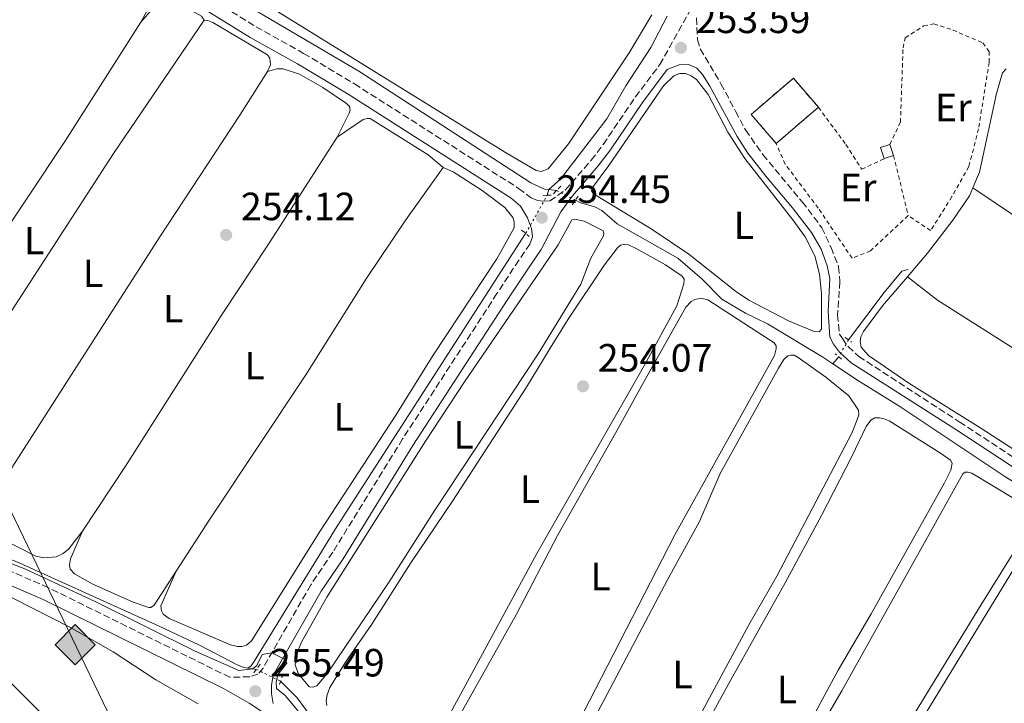
# Model space of a CAD drawing. Units: metres. Extents: x 626036 to 629530, y 4643965 to 4646339.
# Drawn here: x 627071 to 627322, y 4645117 to 4645291 of the extents above; entities that cross this region are included whole.
import ezdxf
from ezdxf.enums import TextEntityAlignment as Align

# ---------------------------------------------------------------- set-up
doc = ezdxf.new("R2010")
doc.units = ezdxf.units.M
doc.header["$MEASUREMENT"] = 0
for name, pattern in [('DGN Style 2', [1.7399219301090239, 1.043953158065414, -0.6959687720436097]), ('DGN Style 3', [2.435890702152634, 1.739921930109024, -0.6959687720436097]), ('DGN Style 5', [1.217945351076317, 0.5219765790327072, -0.6959687720436097])]:
    doc.linetypes.add(name, pattern=pattern)
for name, color, linetype, lineweight in [('Acequia sin especificar', 4, 'Continuous', 0), ('Acequia sin especificar no vista', 4, 'DGN Style 5', 0), ('Camino', 7, 'DGN Style 3', 0), ('Caseta-cabaña', 1, 'Continuous', 0), ('construcción   en ruinas', 1, 'Continuous', 0), ('contrucción  en ruinas', 1, 'DGN Style 3', 13), ('Cota de punto acotado terreno', 7, 'Continuous', 0), ('Curva de nivel intermedia', 30, 'Continuous', 0), ('Depósito elevado (sin especificar)', 1, 'Continuous', 0), ('Etiqueta de uso rústico', 92, 'Continuous', 0), ('Gasoducto', 7, 'Continuous', 13), ('Línea de cambio de uso (parcela vista)', 92, 'Continuous', 0), ('Margen derecho', 7, 'Continuous', 0), ('Pontón-alcantarilla (pasos de agua)', 1, 'DGN Style 2', 0), ('Punto acotado terreno (símbolo)', 7, 'Continuous', 0), ('Registro Gasoducto', 7, 'Continuous', 0), ('Tela metálica o alambrada', 7, 'DGN Style 2', 0)]:
    doc.layers.add(name, color=color, linetype=linetype, lineweight=lineweight)
doc.styles.add('Style-Arial', font='arial.ttf')

# ---------------------------------------------------------------- blocks, each defined once
blk = doc.blocks.new('5PATER')
at = {"layer": 'Punto acotado terreno (símbolo)', "linetype": 'Continuous', "lineweight": 0}
h = blk.add_hatch(color=51, dxfattribs=at)
edge = h.paths.add_edge_path()
edge.add_ellipse((0, 0), major_axis=(-0.1095731443231308, -0.1110710700762829), ratio=0.9994222409660317, start_angle=0, end_angle=360)
blk = doc.blocks.new('5GASO')
at = {"layer": 'Depósito elevado (sin especificar)', "linetype": 'Continuous', "lineweight": 0}
for color, points in [(253, [(0, -0.5090000823999756), (-0.509, -8.239997558519242e-08), (0, 0.5089999176000244), (0.0235, 0.2499999176000244), (0.0234, 0.25), (-0.03160000000000001, 0.2425), (-0.0786, 0.2215), (-0.1176, 0.1855), (-0.1481, 0.135), (-0.1681, 0.07150000000000001), (-0.1746, -0.004), (-0.1681, -0.078), (-0.1481, -0.142), (-0.1166, -0.1935), (-0.0756, -0.23), (-0.0266, -0.252), (0.0294, -0.2595), (0.0295, -0.2595000823999757)]), (253, [(0, -0.5090000823999756), (0.0295, -0.2595000823999757), (0.0294, -0.2595), (0.0784, -0.254), (0.1274, -0.237), (0.1704, -0.212), (0.2024, -0.183), (0.2024, 0.014), (0.0234, 0.014), (0.0234, -0.07100000000000002), (0.1269, -0.07100000000000002), (0.1269, -0.133), (0.1039, -0.15), (0.0779, -0.1635), (0.0509, -0.172), (0.02490000000000001, -0.1745), (-0.0011, -0.172), (-0.0241, -0.1645), (-0.0446, -0.152), (-0.0621, -0.1345), (-0.0786, -0.109), (-0.0901, -0.0775), (-0.09710000000000002, -0.041), (-0.09910000000000002, 0.001), (-0.09710000000000002, 0.0395), (-0.0911, 0.07300000000000001), (-0.0806, 0.1015), (-0.0656, 0.1245), (-0.04760000000000001, 0.142), (-0.0266, 0.155), (-0.0036, 0.1625), (0.0224, 0.165), (0.0549, 0.1595), (0.0829, 0.143), (0.1044, 0.1165), (0.1174, 0.08), (0.1929, 0.099), (0.1849, 0.134), (0.1729, 0.1645), (0.1574, 0.19), (0.1379, 0.2115), (0.1144, 0.2285), (0.08790000000000002, 0.2405), (0.0574, 0.2475000000000001), (0.0234, 0.25), (0.0235, 0.2499999176000244), (0, 0.5089999176000244), (0.509, -8.239997558519242e-08)]), (7, [(0.0295, -0.2595000823999757), (-0.0265, -0.2520000823999757), (-0.0755, -0.2300000823999756), (-0.1165, -0.1935000823999756), (-0.148, -0.1420000823999756), (-0.168, -0.07800008239997559), (-0.1745, -0.004000082399975585), (-0.168, 0.07149991760002442), (-0.148, 0.1349999176000244), (-0.1175, 0.1854999176000244), (-0.0785, 0.2214999176000244), (-0.0315, 0.2424999176000244), (0.0235, 0.2499999176000244), (0.0575, 0.2474999176000244), (0.08800000000000001, 0.2404999176000244), (0.1145, 0.2284999176000244), (0.138, 0.2114999176000244), (0.1575, 0.1899999176000245), (0.173, 0.1644999176000244), (0.185, 0.1339999176000244), (0.193, 0.09899991760002441), (0.1175, 0.07999991760002441), (0.1045, 0.1164999176000244), (0.083, 0.1429999176000244), (0.055, 0.1594999176000245), (0.0225, 0.1649999176000244), (-0.0035, 0.1624999176000244), (-0.0265, 0.1549999176000244), (-0.0475, 0.1419999176000244), (-0.0655, 0.1244999176000244), (-0.0805, 0.1014999176000244), (-0.091, 0.07299991760002442), (-0.097, 0.03949991760002441), (-0.099, 0.0009999176000244148), (-0.097, -0.04100008239997559), (-0.09000000000000001, -0.07750008239997559), (-0.0785, -0.1090000823999756), (-0.062, -0.1345000823999756), (-0.0445, -0.1520000823999756), (-0.024, -0.1645000823999756), (-0.001, -0.1720000823999756), (0.025, -0.1745000823999756), (0.05100000000000001, -0.1720000823999756), (0.078, -0.1635000823999756), (0.104, -0.1500000823999756), (0.127, -0.1330000823999756), (0.127, -0.07100008239997559), (0.0235, -0.07100008239997559), (0.0235, 0.01399991760002442), (0.2025, 0.01399991760002442), (0.2025, -0.1830000823999756), (0.1705, -0.2120000823999756), (0.1275, -0.2370000823999756), (0.0785, -0.2540000823999757)])]:
    blk.add_hatch(color=color, dxfattribs=at).paths.add_polyline_path(points)
at = {"layer": 'Depósito elevado (sin especificar)', "color": 7, "linetype": 'Continuous', "lineweight": 0, "flags": 128}
blk.add_lwpolyline([(0, -0.5090000823999756), (0.509, -8.239997558519242e-08), (0, 0.5089999176000244), (-0.509, -8.239997558519242e-08), (0, -0.5090000823999756)], close=True, dxfattribs=at)

msp = doc.modelspace()

# ---------------------------------------------------------------- linework, layer by layer
at = {"layer": 'Acequia sin especificar', "color": 4, "linetype": 'Continuous', "lineweight": 0, "elevation": 253.0500000000029, "flags": 128}
msp.add_lwpolyline([(627205.8899999997, 4645247.939999999), (627205.4299999997, 4645246.430000001)], dxfattribs=at)
at = {"layer": 'Acequia sin especificar', "color": 4, "linetype": 'Continuous', "lineweight": 0, "extrusion": (0.01507207553860487, -0.00216419545584487, 0.9998840676783423), "elevation": -346.9092673568412, "flags": 128}
msp.add_lwpolyline([(627130.8312375172, 4645258.067828368), (627132.7814681787, 4645257.787827713)], dxfattribs=at)
at = {"layer": 'Acequia sin especificar', "color": 4, "linetype": 'Continuous', "lineweight": 0, "extrusion": (-0.0165226913586368, -0.02014410316326952, 0.9996605502759499), "elevation": -103685.5878419495, "flags": 128}
msp.add_lwpolyline([(-2460910.839871005, 3988054.610743384), (-2460910.839871004, 3988052.307788759)], dxfattribs=at)
at = {"layer": 'Acequia sin especificar', "color": 4, "linetype": 'Continuous', "lineweight": 0, "extrusion": (0.0266268626064505, -0.004115060584276493, 0.9996369723375207), "elevation": -2162.032701990669, "flags": 128}
msp.add_lwpolyline([(4686410.612343446, 89663.38844455197), (4686410.612343446, 89661.16151841905)], dxfattribs=at)
at = {"layer": 'Acequia sin especificar', "color": 4, "linetype": 'Continuous', "lineweight": 0}
for points in [[(627117.9100000003, 4645300.32, 253.1999999999971), (627121.3099999997, 4645298.390000001, 253.1999999999971), (627132.2400000002, 4645292.859999999, 253.1600000000035), (627157.54, 4645277.970000001, 253.1300000000047), (627201.29, 4645249.600000001, 253.1600000000035), (627204.79, 4645248.039999999, 253.0599999999977), (627205.8899999997, 4645247.939999999, 253.0500000000029)], [(627205.8899999997, 4645247.939999999, 253.0500000000029), (627208.7800000003, 4645250.529999999, 253.0200000000041), (627220.5999999996, 4645265.890000001, 252.7200000000012), (627225.4100000003, 4645274.26, 252.7200000000012), (627231.75, 4645284.050000001, 252.6499999999942), (627235.9600000001, 4645291.980000001, 252.5099999999948)], [(627212.5999999996, 4645245.210000001, 253.0200000000041), (627213.9199999999, 4645244.529999999, 253), (627217.5499999998, 4645243.470000001, 253), (627219.3200000003, 4645242.550000001, 253), (627223.2100000001, 4645239.199999999, 253), (627238.6900000004, 4645230.449999999, 252.6999999999971), (627244.8200000003, 4645225.08, 252.6999999999971), (627249.8600000005, 4645220.060000001, 252.6300000000047), (627255.9000000004, 4645216.470000001, 252.6000000000058), (627261.4699999997, 4645213.74, 252.4600000000064), (627275.2800000003, 4645205.439999999, 252.3300000000018), (627278.0899999999, 4645203.57, 252.2799999999988)], [(627129.29, 4645126.199999999, 254.5500000000029), (627130.1799999997, 4645126.720000001, 254.5500000000029), (627131.0199999996, 4645128.029999999, 254.5500000000029), (627152.0499999998, 4645162.279999999, 254.0200000000041), (627199.9600000001, 4645236.74, 253.679999999993)], [(627297.2100000001, 4645227.560000001, 252.4400000000023), (627295.6100000005, 4645227.15, 252.5800000000018), (627291.1600000003, 4645221.74, 252.6499999999942), (627282.0300000003, 4645209.67, 252.4100000000035)], [(627278.0899999999, 4645203.57, 252.2799999999988), (627284.5599999997, 4645199.25, 252.1600000000035), (627295.0800000001, 4645192.76, 252.1600000000035), (627321.8200000003, 4645174.92, 251.9900000000052), (627347.4500000002, 4645158.970000001, 251.8300000000018), (627359.2599999999, 4645151.980000001, 251.8300000000018), (627377.6900000004, 4645139.430000001, 251.6600000000035), (627391.4600000001, 4645131.100000001, 251.4900000000052), (627408.5, 4645120.109999999, 251.3300000000018), (627431.7599999999, 4645104.25, 251.3300000000018), (627449.4000000004, 4645091.77, 251.2299999999959), (627465.1799999997, 4645076.140000001, 251.2599999999948), (627466.2800000003, 4645074.480000001, 251.2599999999948), (627466.5700000003, 4645073.439999999, 251.2599999999948), (627468.6299999999, 4645031.810000001, 251.7599999999948), (627471.7000000002, 4644970.619999999, 251.8600000000006), (627475.4299999997, 4644917.470000001, 251.7299999999959), (627478.4100000003, 4644863.08, 251.7299999999959), (627478.7599999999, 4644861.480000001, 251.6900000000023), (627479.4100000003, 4644860.550000001, 251.6900000000023), (627485.8799999999, 4644856.25, 251.6900000000023)], [(627043.6299999999, 4645159.33, 255.2899999999936), (627045.6200000001, 4645160.470000001, 255.2899999999936), (627048.4299999997, 4645161.4, 255.2899999999936), (627050.1399999997, 4645161.359999999, 255.2899999999936), (627051.7300000006, 4645160.970000001, 255.2200000000012), (627071.3700000001, 4645152.9, 255.0500000000029), (627106.7999999998, 4645136.869999999, 254.7200000000012), (627117.2300000006, 4645131.949999999, 254.7200000000012), (627126.5899999999, 4645127.01, 254.5899999999965), (627128.1200000001, 4645126.390000001, 254.5899999999965), (627129.29, 4645126.199999999, 254.5500000000029)], [(627215.25, 4644981.369999999, 254.5500000000029), (627214.3499999996, 4644983.189999999, 254.6900000000023), (627201.8899999997, 4645008.59, 254.6499999999942), (627195.5700000003, 4645019.230000001, 254.6499999999942), (627176.7400000002, 4645054.359999999, 254.3800000000047), (627151.8899999997, 4645103.960000001, 254.25), (627146.1100000005, 4645112.84, 254.25), (627141.9000000004, 4645118.640000001, 254.2799999999988), (627137.6600000003, 4645122.84, 254.320000000007)]]:
    msp.add_polyline3d(points, dxfattribs=at)
at = {"layer": 'Acequia sin especificar no vista', "color": 4, "linetype": 'DGN Style 5', "lineweight": 0, "elevation": 253.0200000000041, "flags": 128}
msp.add_lwpolyline([(627207.8399999999, 4645247.66), (627212.5999999996, 4645245.210000001)], dxfattribs=at)
at = {"layer": 'Acequia sin especificar no vista', "color": 4, "linetype": 'DGN Style 5', "lineweight": 0, "extrusion": (0.02778770235477437, 0.04922538132209271, 0.9984010744342862), "elevation": 246345.2700478637, "flags": 128}
msp.add_lwpolyline([(1737336.294879657, -4346559.654628271), (1737336.294879657, -4346570.799757252)], dxfattribs=at)
at = {"layer": 'Acequia sin especificar no vista', "color": 4, "linetype": 'DGN Style 5', "lineweight": 0, "extrusion": (-0.006995698245241871, -0.01218605500549763, 0.9999012752614453), "elevation": -60742.6712663435, "flags": 128}
msp.add_lwpolyline([(627268.4439210705, 4644814.34658927), (627265.9634920298, 4644810.026268475)], dxfattribs=at)
at = {"layer": 'Acequia sin especificar no vista', "color": 4, "linetype": 'DGN Style 5', "lineweight": 0, "extrusion": (0.02222069325503441, -0.01087625504266627, 0.9996939270934443), "elevation": -36331.86498127579, "flags": 128}
msp.add_lwpolyline([(4447863.755594649, 1478403.271441848), (4447863.755594649, 1478396.399891805)], dxfattribs=at)
at = {"layer": 'Camino', "color": 7, "linetype": 'DGN Style 3', "lineweight": 0}
for points in [[(627065.3000000007, 4645330.640000002, 254.5000000000002), (627088.01, 4645316.280000003, 254.050000000003), (627131.4499999986, 4645289.280000002, 254.4100000000035), (627143.4999999984, 4645282.540000001, 254.5099999999948), (627156.4299999991, 4645274.770000001, 254.2299999999959), (627198.170000001, 4645248.199999999, 254.4499999999972), (627201.3400000005, 4645245.760000003, 254.4499999999972), (627202.9699999976, 4645245.140000002, 254.4499999999972), (627204.32, 4645244.970000001, 254.4499999999972), (627206.0900000002, 4645245.010000002, 254.4100000000035), (627210.0399999976, 4645247.75, 254.1100000000006), (627216.6499999971, 4645255.390000002, 253.7500000000001), (627219.6800000002, 4645259.350000002, 253.7500000000001), (627227.8200000006, 4645271.410000003, 253.5500000000029), (627234.0599999991, 4645279.670000004, 253.5800000000018), (627246.7500000005, 4645302.239999999, 253.6100000000007), (627252.5799999975, 4645313.02, 253.3500000000059), (627264.6799999988, 4645335.390000002, 252.8099999999977), (627279.2199999986, 4645362.960000004, 252.3399999999965), (627300.1099999987, 4645404.91, 252.3099999999976), (627303.6700000016, 4645411.399999999, 252.6399999999994)], [(627243.3700000008, 4645291.550000001, 253.6000000000058), (627243.6900000004, 4645286.010000002, 253.6300000000047), (627244.3699999999, 4645283.680000001, 253.5800000000018), (627249.6200000005, 4645274.800000003, 253.3899999999994), (627253.3399999997, 4645267.800000002, 253.4199999999983), (627255.8699999999, 4645263.050000002, 253.4400000000024), (627260.2799999999, 4645256.780000002, 253.3399999999965), (627270.2800000003, 4645244.760000002, 253.5399999999937), (627275.3000000003, 4645238.190000002, 253.229999999996), (627277.6200000005, 4645233.170000002, 253.1300000000046), (627279.5199999983, 4645228.280000002, 253.1699999999984), (627279.8599999979, 4645224.489999998, 253.1699999999984), (627279.2899999979, 4645216.06, 253.1699999999984), (627279.7799999998, 4645211.149999999, 253.199999999997), (627280.4999999994, 4645210.030000002, 253.070000000007), (627281.9400000012, 4645207.95, 252.9700000000012), (627284.6400000012, 4645205.460000004, 252.8699999999953), (627310.2299999995, 4645188.800000002, 252.1300000000047), (627341.3700000001, 4645168.390000002, 252.300000000003), (627366.9800000008, 4645152.180000001, 252.0000000000001), (627388.3799999983, 4645138.190000002, 251.8500000000058), (627414.370000001, 4645121.809999999, 251.8300000000018), (627429.2499999985, 4645110.780000002, 251.7599999999948)], [(627201.0599999989, 4645234.050000001, 254.3500000000059), (627198.239999998, 4645229.940000002, 254.0200000000041), (627192.659999999, 4645221.440000002, 253.9700000000012), (627168.6799999999, 4645184.470000001, 254.25), (627150.9200000014, 4645155.680000001, 254.2799999999989), (627145.3299999969, 4645147.38, 254.3099999999978), (627133.1999999988, 4645126.200000001, 255.1600000000035), (627131.8799999978, 4645124.63, 255.25), (627129.8199999991, 4645123.970000001, 255.3399999999964), (627124.7299999996, 4645123.840000001, 255.5000000000001), (627078.6499999991, 4645146.63, 255.929999999993), (627067.3999999972, 4645151.480000001, 256.0599999999978), (627059.6499999978, 4645154.29, 256.0399999999935), (627051.219999999, 4645156.440000003, 256.020000000004), (627043.2500000006, 4645157.359999999, 256.020000000004), (627039.7999999995, 4645158.31, 256.0800000000018), (627035.8900000001, 4645160.38, 256.0800000000018), (627024.949999999, 4645168.180000001, 256.0500000000029), (627018.859999998, 4645171.800000001, 256.0500000000029), (626971.4799999989, 4645192.830000003, 256.1100000000005), (626905.5399999989, 4645225, 255.9600000000065), (626854.1299999974, 4645247.980000001, 255.5800000000018)]]:
    msp.add_polyline3d(points, dxfattribs=at)
at = {"layer": 'Caseta-cabaña', "color": 1, "linetype": 'Continuous', "lineweight": 0, "extrusion": (0.00217579087590904, -0.006366202924913459, 0.999977368441098), "elevation": -27951.57229516224, "flags": 128}
msp.add_lwpolyline([(627291.4776211841, 4645172.766606783), (627289.1076267951, 4645171.956590367), (627288.1375855738, 4645174.756647515), (627290.5075799639, 4645175.576663728), (627291.4776211841, 4645172.766606783)], close=True, dxfattribs=at)
at = {"layer": 'Caseta-cabaña', "color": 1, "linetype": 'Continuous', "lineweight": 0, "extrusion": (0.002206801744737779, -0.006378195280942459, 0.9999772240661372), "elevation": -27987.82706235593, "flags": 128}
msp.add_lwpolyline([(627289.0570519781, 4645171.74512143), (627288.0870102026, 4645174.545178385), (627290.4570044315, 4645175.365195067)], dxfattribs=at)
at = {"layer": 'Caseta-cabaña', "color": 1, "linetype": 'Continuous', "lineweight": 0, "extrusion": (0.00219526546813261, -0.006359480380357684, 0.9999773686533193), "elevation": -27908.12807800172, "flags": 128}
msp.add_lwpolyline([(627290.4758897059, 4645175.842158494), (627291.4459312743, 4645173.032101669)], dxfattribs=at)
at = {"layer": 'Caseta-cabaña', "color": 1, "linetype": 'Continuous', "lineweight": 0, "elevation": 256.2200000000012, "flags": 128}
msp.add_lwpolyline([(627293.5199999996, 4645256.58), (627291.1500000004, 4645255.77)], dxfattribs=at)
at = {"layer": 'construcción   en ruinas', "color": 1, "linetype": 'Continuous', "lineweight": 0}
msp.add_polyline3d([(627274.3899999997, 4645268.82, 256.3000000000029), (627263.6500000004, 4645259.619999999, 255.5299999999988), (627257.2999999998, 4645267.029999999, 255.5299999999988), (627268.04, 4645276.230000001, 256.3099999999977)], close=True, dxfattribs=at)
at = {"layer": 'contrucción  en ruinas', "color": 1, "linetype": 'DGN Style 3', "lineweight": 13, "extrusion": (-0.04129040259802063, -0.03536980483801461, 0.9985209459791087), "elevation": -189946.7427675878, "flags": 128}
msp.add_lwpolyline([(-3119799.701379384, 3493245.724865179), (-3119799.701379384, 3493231.562220652)], dxfattribs=at)
at = {"layer": 'contrucción  en ruinas', "color": 1, "linetype": 'DGN Style 3', "lineweight": 13}
msp.add_polyline3d([(627263.6500000004, 4645259.619999999, 255.5299999999988), (627257.2999999998, 4645267.029999999, 255.5299999999988), (627268.04, 4645276.230000001, 256.3099999999977), (627274.3899999997, 4645268.82, 256.3000000000029)], dxfattribs=at)
at = {"layer": 'Curva de nivel intermedia', "color": 30, "linetype": 'Continuous', "lineweight": 0, "elevation": 255, "flags": 128}
for points in [[(627055.8600000015, 4645157.909999999), (627072.6100000018, 4645151.42), (627090.870000001, 4645142.909999999), (627115.9000000006, 4645130.52), (627127.0000000006, 4645125.579999999), (627130.6200000015, 4645126.009999999), (627131.640000001, 4645126.88), (627132.9700000007, 4645129.679999999), (627135.4299999995, 4645130.09)], [(627135.4299999995, 4645130.09), (627138.7900000013, 4645128.409999999), (627139.2100000014, 4645127.439999999), (627136.9500000017, 4645124.59), (627136.5000000001, 4645122.600000001), (627136.5899999995, 4645120.999999999), (627138.8400000003, 4645119.169999999), (627145.2799999999, 4645111.520000001)]]:
    msp.add_lwpolyline(points, dxfattribs=at)
at = {"layer": 'Gasoducto', "color": 7, "linetype": 'Continuous', "lineweight": 13, "extrusion": (-0.002219302575400654, 0.001492974455562401, 0.999996422855279), "elevation": 5799.853050181342, "flags": 128}
msp.add_lwpolyline([(626655.1703067935, 4646204.229092939), (626590.8502654526, 4646153.19907106), (627221.9762124707, 4644843.127576008), (627766.8703744706, 4643991.996627435)], dxfattribs=at)
at = {"layer": 'Línea de cambio de uso (parcela vista)', "color": 92, "linetype": 'Continuous', "lineweight": 0, "extrusion": (0.3946697922793778, -0.2574325739398325, 0.8820228029574211), "elevation": -948120.5466505492, "flags": 128}
msp.add_lwpolyline([(4233277.543120673, 1775268.247789959), (4233338.097991607, 1775268.332678392), (4233379.073229877, 1775267.420127743)], dxfattribs=at)
at = {"layer": 'Línea de cambio de uso (parcela vista)', "color": 92, "linetype": 'Continuous', "lineweight": 0}
for points in [[(627064.1699999999, 4645324.92, 254.1999999999971), (627071.9199999999, 4645320.75, 254.1999999999971), (627104.1100000005, 4645299.74, 253.8600000000006), (627105.0899999999, 4645298.9, 253.8600000000006), (627105.5199999996, 4645297.869999999, 253.8600000000006), (627105.3099999997, 4645296.470000001, 253.8600000000006), (627102.0800000001, 4645290.480000001, 253.7599999999948)], [(627118.2400000002, 4645290.949999999, 254), (627117.5599999997, 4645291.960000001, 253.8000000000029), (627113.2300000006, 4645294.380000001, 253.8000000000029), (627108.3499999996, 4645296.630000001, 253.8300000000018), (627106.8700000001, 4645295.92, 253.8699999999953), (627102.0800000001, 4645290.480000001, 253.7599999999948)], [(627203.9000000004, 4645252.529999999, 253.5200000000041), (627202.5899999999, 4645252.77, 253.5200000000041), (627194.8200000003, 4645257.34, 253.4600000000064), (627135.0700000003, 4645294.33, 253.5899999999965)], [(627232.0099999999, 4645292.359999999, 253.4900000000052), (627226.2400000002, 4645282.689999999, 253.4900000000052), (627210.8600000005, 4645259.57, 253.5200000000041), (627205.6500000004, 4645253.189999999, 253.5200000000041), (627203.9000000004, 4645252.529999999, 253.5200000000041)], [(627102.0800000001, 4645290.480000001, 253.7599999999948), (627082.8200000003, 4645260.119999999, 253.8000000000029), (627054.29, 4645217.380000001, 254), (627032.8499999996, 4645184.560000001, 254.1999999999971), (627029.2999999998, 4645179.42, 254.1999999999971), (627028.2800000003, 4645178.51, 254.1600000000035)], [(627118.2400000002, 4645290.949999999, 254), (627119.1699999999, 4645290.859999999, 254.0500000000029), (627120.4199999999, 4645290.350000001, 254.0899999999965), (627134.29, 4645282.199999999, 254.2299999999959), (627134.9400000004, 4645281.350000001, 254.1300000000047), (627135.0499999998, 4645279.640000001, 254.1300000000047), (627134.2800000003, 4645277.92, 254.1300000000047)], [(627134.2800000003, 4645277.92, 254.1300000000047), (627127.2699999996, 4645266.779999999, 254.1300000000047), (627106.9299999997, 4645235.850000001, 254.1000000000058), (627069.5800000001, 4645177.550000001, 254.3300000000018)], [(627134.2800000003, 4645277.92, 254.1300000000047), (627136.7300000006, 4645278.640000001, 254.1999999999971), (627138.3200000003, 4645278.630000001, 254.1999999999971), (627142.4699999997, 4645277.25, 254.1999999999971), (627148.4100000003, 4645273.82, 254.1999999999971), (627154.4299999997, 4645269.82, 254.1999999999971), (627155.1699999999, 4645269, 254.1699999999983), (627155.3700000001, 4645268.119999999, 254.070000000007), (627155.1100000005, 4645267.310000001, 254), (627152.0499999998, 4645261.220000001, 254)], [(627274.5599999997, 4645211.75, 253.3300000000018), (627273.3099999997, 4645211.779999999, 253.3300000000018), (627266.8300000001, 4645214.480000001, 253.3000000000029), (627256.6799999997, 4645219.77, 253.2799999999988), (627253.2999999998, 4645222.09, 253.2799999999988), (627241.4199999999, 4645231.430000001, 253.2799999999988), (627231.8600000005, 4645237.92, 253.2799999999988), (627217.2400000002, 4645246.800000001, 253.2799999999988), (627216.7199999997, 4645247.600000001, 253.2799999999988), (627216.9600000001, 4645248.439999999, 253.2799999999988), (627221.1399999997, 4645254.029999999, 253.3399999999965), (627234.9800000006, 4645274.289999999, 253.3399999999965), (627237.6399999997, 4645276.82, 253.4100000000035), (627239.0599999997, 4645277.4, 253.4400000000023), (627240.5999999996, 4645277.42, 253.4400000000023), (627242.0199999996, 4645276.82, 253.4400000000023), (627243.4199999999, 4645275.850000001, 253.4400000000023), (627246.3799999999, 4645272.050000001, 253.3800000000047), (627251.3799999999, 4645262.52, 253.3099999999977), (627255.6600000003, 4645255.82, 253.3099999999977), (627267.8899999997, 4645240.16, 253.5099999999948), (627271.0300000003, 4645235.890000001, 253.4100000000035), (627273.5300000003, 4645231.050000001, 253.3300000000018), (627274.6900000004, 4645226.390000001, 253.2799999999988), (627275.1600000003, 4645221.49, 253.1999999999971), (627275.1799999997, 4645212.350000001, 253.2799999999988), (627274.5599999997, 4645211.75, 253.3300000000018)], [(627313.6500000004, 4645248.300000001, 252.2200000000012), (627315.3799999999, 4645252.34, 252.1100000000006), (627319.6500000004, 4645272.34, 252.0099999999948), (627321.2199999997, 4645277.600000001, 251.9499999999971), (627322.1299999999, 4645278.619999999, 251.9499999999971)], [(627179, 4645253.5, 254.1000000000058), (627175.1500000004, 4645256.74, 254), (627160.3799999999, 4645265.960000001, 253.9700000000012), (627159.6299999999, 4645266, 253.929999999993), (627158.6100000005, 4645265.75, 253.8699999999953), (627152.0499999998, 4645261.220000001, 254)], [(627152.0499999998, 4645261.220000001, 254), (627134.4199999999, 4645233.75, 254.1300000000047), (627122.7699999996, 4645216.230000001, 254.1699999999983), (627098.1900000004, 4645177.539999999, 254.4700000000012), (627087.2699999996, 4645161.039999999, 254.570000000007)], [(627179, 4645253.5, 254.1000000000058), (627181.5099999999, 4645252.380000001, 254.1300000000047), (627188.8799999999, 4645247.640000001, 254.3300000000018), (627194.6900000004, 4645243.32, 254.2299999999959), (627196.6900000004, 4645240.82, 254.1000000000058), (627197.0700000003, 4645239.65, 254.1000000000058), (627197.0700000003, 4645238.130000001, 254.1000000000058), (627192.5999999996, 4645230.25, 254.0299999999988), (627176.4299999997, 4645205.75, 254.1000000000058), (627166.9100000003, 4645190.550000001, 254.1000000000058), (627147.7800000003, 4645161.16, 254.2299999999959), (627130.25, 4645133.119999999, 254.5299999999988), (627128.9400000004, 4645131.99, 254.5299999999988), (627127.79, 4645131.699999999, 254.5299999999988), (627126.6500000004, 4645131.66, 254.5299999999988), (627124.9199999999, 4645132.07, 254.5299999999988), (627109.3499999996, 4645138.800000001, 254.7299999999959), (627107.8200000003, 4645139.939999999, 254.7299999999959), (627107.3600000005, 4645140.77, 254.7299999999959), (627107.2100000001, 4645142.050000001, 254.7299999999959), (627111.0899999999, 4645150.84, 254.7599999999948)], [(627111.0899999999, 4645150.84, 254.7599999999948), (627119.6399999997, 4645164.039999999, 254.6999999999971), (627144.0499999998, 4645200.789999999, 254.3699999999953), (627159.3700000001, 4645225.15, 254.3999999999942), (627169.4699999997, 4645240.180000001, 254.1000000000058), (627179, 4645253.5, 254.1000000000058)], [(627297.04, 4645225.720000001, 252.5599999999977), (627302.1299999999, 4645231.699999999, 252.4799999999959), (627308.5700000003, 4645240.109999999, 252.3800000000047), (627312.7999999998, 4645246.289999999, 252.2799999999988), (627313.6500000004, 4645248.300000001, 252.2200000000012)], [(627382.5, 4645203.310000001, 251.9900000000052), (627362.8700000001, 4645216.51, 251.820000000007), (627332.8399999999, 4645235.470000001, 251.7899999999936), (627313.6500000004, 4645248.300000001, 252.2200000000012)], [(627145.8300000001, 4645121.310000001, 254.0200000000041), (627144.9500000002, 4645121.42, 254.0200000000041), (627142.1900000004, 4645124.720000001, 254.1199999999953), (627141.3899999997, 4645126.91, 254.2200000000012), (627141.5899999999, 4645129.59, 254.3600000000006), (627143.0199999996, 4645132.960000001, 254.5299999999988), (627149.4100000003, 4645144.230000001, 254.3899999999994), (627174.4900000002, 4645183.890000001, 254.1199999999953), (627184.4400000004, 4645199.029999999, 254.0599999999977), (627208.2599999999, 4645233.869999999, 253.8899999999994), (627211.7000000002, 4645240.16, 253.7899999999936), (627212.4900000002, 4645240.4, 253.7899999999936), (627214.8300000001, 4645239.82, 253.7200000000012), (627218.9400000004, 4645237.84, 253.6199999999953), (627219.6699999999, 4645237.380000001, 253.6199999999953), (627219.8499999996, 4645236.76, 253.6199999999953), (627219.7699999996, 4645236.100000001, 253.6199999999953), (627216.4900000002, 4645230.470000001, 253.6600000000035), (627213.9699999997, 4645223.810000001, 253.7200000000012), (627203.1399999997, 4645206.109999999, 254.1199999999953), (627176.8600000005, 4645166.310000001, 254.0200000000041), (627165.2699999996, 4645148.109999999, 254.0200000000041), (627149.6100000005, 4645124.880000001, 254.0200000000041), (627146.8300000001, 4645121.699999999, 254.0200000000041), (627145.8300000001, 4645121.310000001, 254.0200000000041)], [(627149.3899999997, 4645116.630000001, 254.3300000000018), (627149.2599999999, 4645117.980000001, 254.3300000000018), (627149.4800000006, 4645119.369999999, 254.3300000000018), (627150.2000000002, 4645121.26, 254.3300000000018), (627154.1100000005, 4645127.66, 254.2599999999948), (627160.8200000003, 4645137.350000001, 254.2599999999948), (627170.7699999996, 4645152.930000001, 254.2599999999948), (627181.3899999997, 4645168.640000001, 254.2299999999959), (627200.1699999999, 4645197.640000001, 254.0800000000018), (627206.2000000002, 4645207.560000001, 254.070000000007), (627210.7599999999, 4645214.970000001, 254.1499999999942), (627220.0199999996, 4645228.789999999, 254.1900000000023), (627223.2800000003, 4645233.09, 254.1199999999953), (627224.0999999996, 4645233.74, 254.0899999999965), (627225.1900000004, 4645234.050000001, 254.0899999999965), (627226.1299999999, 4645233.880000001, 254.1199999999953), (627227.9000000004, 4645233.02, 254.1199999999953), (627235.54, 4645228.74, 254.1199999999953), (627239.7699999996, 4645225.890000001, 254.1199999999953), (627240.25, 4645225.109999999, 254.1199999999953), (627240.2199999997, 4645223.930000001, 254.1199999999953), (627238.3799999999, 4645218.289999999, 254.0899999999965), (627230.2000000002, 4645203.230000001, 254.0500000000029), (627202.8399999999, 4645155.350000001, 254.2200000000012), (627180.1399999997, 4645113.52, 254.1199999999953)], [(627366.5300000003, 4645179.83, 252.25), (627361.1200000001, 4645172.199999999, 252.3500000000058), (627357.04, 4645167.02, 252.3500000000058), (627354.9600000001, 4645165.09, 252.3500000000058), (627353.5499999998, 4645164.9, 252.3500000000058), (627352.3499999996, 4645164.99, 252.3500000000058), (627350.7999999998, 4645165.449999999, 252.25), (627346.2400000002, 4645167.439999999, 252.25), (627315.6799999997, 4645187.210000001, 252.25), (627297.4100000003, 4645198.630000001, 252.0500000000029), (627287.1399999997, 4645205.730000001, 252.2899999999936), (627285.29, 4645207.84, 252.4499999999971), (627285.0199999996, 4645209.16, 252.6199999999953), (627285.1699999999, 4645210.449999999, 252.6199999999953), (627285.8700000001, 4645211.76, 252.5899999999965), (627290.7300000006, 4645218.33, 252.6499999999942), (627297.04, 4645225.720000001, 252.5599999999977)], [(627297.04, 4645225.720000001, 252.5599999999977), (627304.6900000004, 4645219.779999999, 252.3899999999994), (627345.7199999997, 4645193.710000001, 252.0899999999965), (627366.5300000003, 4645179.83, 252.25)], [(627180.7599999999, 4645109.84, 254.2599999999948), (627197.5899999999, 4645139.91, 254.1900000000023), (627208.0300000003, 4645159.91, 254.1900000000023), (627222.8300000001, 4645185.949999999, 254.2899999999936), (627230.3099999997, 4645199.609999999, 254.1300000000047), (627240.7000000002, 4645218.01, 254.1999999999971), (627242.0499999998, 4645219.460000001, 254.1600000000035), (627243.0099999999, 4645219.960000001, 254.1600000000035), (627244.4800000006, 4645220.24, 254.1300000000047), (627246.2400000002, 4645219.859999999, 254.1000000000058), (627263.1399999997, 4645208.9, 253.8999999999942), (627263.6200000001, 4645208.140000001, 253.8999999999942), (627263.6799999997, 4645207.369999999, 253.8999999999942), (627263.2100000001, 4645205.680000001, 253.8999999999942), (627237.9100000003, 4645160.07, 253.8999999999942), (627202.2000000002, 4645090.609999999, 253.8999999999942)], [(627204.4000000004, 4645088.689999999, 253.9900000000052), (627236.0999999996, 4645148.810000001, 253.5599999999977), (627244.1799999997, 4645163.5, 253.5899999999965), (627249.4500000002, 4645175.689999999, 253.7200000000012), (627264.2800000003, 4645202.460000001, 253.4199999999983), (627265.6399999997, 4645204.65, 253.3899999999994), (627266.6600000003, 4645205.59, 253.3600000000006), (627267.4199999999, 4645205.810000001, 253.320000000007), (627268.2199999997, 4645205.76, 253.320000000007), (627269.25, 4645205.220000001, 253.320000000007), (627276.2599999999, 4645200.199999999, 253.4199999999983), (627282.1600000003, 4645195.430000001, 253.3600000000006), (627284.5899999999, 4645191.76, 253.3600000000006), (627284.6399999997, 4645190.57, 253.3600000000006), (627284.1900000004, 4645189.15, 253.3600000000006), (627282.8700000001, 4645185.9, 253.3600000000006), (627263.8600000005, 4645149.59, 253.3600000000006), (627256.6900000004, 4645137.199999999, 253.3899999999994), (627206.7400000002, 4645044.359999999, 253.7899999999936)], [(627227.8399999999, 4645078.84, 253.9600000000064), (627252.5499999998, 4645123.949999999, 253.9600000000064), (627265.9500000002, 4645147.890000001, 253.7799999999988), (627275.1699999999, 4645164.99, 253.3800000000047), (627282.8899999997, 4645179.970000001, 253.820000000007), (627286.5800000001, 4645187.619999999, 253.75), (627287.7300000006, 4645189.279999999, 253.7200000000012), (627288.7699999996, 4645189.83, 253.7200000000012), (627289.9699999997, 4645189.869999999, 253.7200000000012), (627291.0999999996, 4645189.609999999, 253.75), (627292.3799999999, 4645189.050000001, 253.75), (627305.4000000004, 4645180.84, 253.25), (627307.9699999997, 4645179.09, 253.2200000000012), (627308.3899999997, 4645178.34, 253.2200000000012), (627308.0899999999, 4645176.560000001, 253.2200000000012), (627306.4500000002, 4645173.289999999, 253.3500000000058), (627287.8300000001, 4645139.960000001, 253.5800000000018), (627279.4000000004, 4645125.619999999, 253.6900000000023), (627263.9900000002, 4645097.09, 253.5599999999977)], [(627087.2699999996, 4645161.039999999, 254.570000000007), (627083.8300000001, 4645156.52, 254.6000000000058), (627082.3700000001, 4645155.369999999, 254.6000000000058), (627080.6100000005, 4645154.49, 254.6000000000058), (627077.4699999997, 4645154.24, 254.570000000007), (627075.4500000002, 4645154.619999999, 254.5299999999988), (627064.8200000003, 4645159.970000001, 254.570000000007), (627063.5, 4645160.980000001, 254.6000000000058), (627063.0599999997, 4645162.189999999, 254.6699999999983), (627063, 4645163.470000001, 254.6699999999983), (627063.3300000001, 4645164.689999999, 254.6699999999983), (627066.5999999996, 4645170.92, 254.6699999999983), (627069.5800000001, 4645177.550000001, 254.3300000000018)], [(627254.2699999996, 4645046.100000001, 253.2899999999936), (627249.3700000001, 4645047.680000001, 253.2200000000012), (627244.4800000006, 4645050.949999999, 253.2200000000012), (627243.2699999996, 4645051.869999999, 253.2200000000012), (627242.9800000006, 4645052.49, 253.2200000000012), (627243.0599999997, 4645053.279999999, 253.2200000000012), (627247.8899999997, 4645062.980000001, 253.4199999999983), (627262.5099999999, 4645089.779999999, 253.0099999999948), (627280.3200000003, 4645120.439999999, 253.5800000000018), (627311.0999999996, 4645175.57, 253.1900000000023), (627311.7400000002, 4645175.980000001, 253.1600000000035), (627312.4900000002, 4645175.99, 253.1199999999953), (627313.4299999997, 4645175.730000001, 253.1199999999953), (627329.4299999997, 4645166.09, 252.8600000000006), (627329.5700000003, 4645164.980000001, 252.8600000000006), (627326.0099999999, 4645158.789999999, 252.9600000000064), (627315.6699999999, 4645142.230000001, 253.2200000000012), (627295.5099999999, 4645109.199999999, 253.1199999999953), (627274.1900000004, 4645074.699999999, 253.4199999999983), (627268.7699999996, 4645064.720000001, 253.320000000007), (627259.8700000001, 4645049.230000001, 253.320000000007), (627258.5899999999, 4645047.59, 253.320000000007), (627257.4000000004, 4645046.57, 253.2899999999936), (627254.2699999996, 4645046.100000001, 253.2899999999936)], [(627300.7400000002, 4645113.199999999, 253.3099999999977), (627330.4000000004, 4645161.730000001, 252.75), (627332.1200000001, 4645162.890000001, 252.75), (627334.1699999999, 4645163.01, 252.75), (627335.1399999997, 4645162.699999999, 252.75), (627350.2699999996, 4645153.310000001, 252.6100000000006), (627351.8099999997, 4645151.880000001, 252.6100000000006), (627351.9699999997, 4645149.779999999, 252.6100000000006), (627351.7300000006, 4645148.92, 252.6100000000006), (627350.1500000004, 4645146.08, 252.6100000000006), (627343.2400000002, 4645136.050000001, 252.7799999999988), (627336.6200000001, 4645125.230000001, 252.9199999999983), (627295.5800000001, 4645061.67, 253.1199999999953)], [(627087.2699999996, 4645161.039999999, 254.570000000007), (627084.2000000002, 4645153.99, 254.6300000000047), (627084.0099999999, 4645152.42, 254.6699999999983), (627084.1299999999, 4645151.33, 254.6699999999983), (627085.2199999997, 4645150.15, 254.6999999999971), (627089.8899999997, 4645147.539999999, 254.7299999999959), (627100.1299999999, 4645142.930000001, 254.8300000000018), (627104.0999999996, 4645141.600000001, 254.8000000000029), (627104.6299999999, 4645141.609999999, 254.8000000000029), (627105.5, 4645142.189999999, 254.8000000000029), (627111.0899999999, 4645150.84, 254.7599999999948)], [(627089.79, 4645101.789999999, 255.4199999999983), (627054.0800000001, 4645137.220000001, 255.6900000000023), (627048.8799999999, 4645142.83, 255.820000000007), (627047.5499999998, 4645144.779999999, 255.8600000000006), (627047.2999999998, 4645145.850000001, 255.9199999999983), (627047.3899999997, 4645146.939999999, 256.0200000000041), (627048.7999999998, 4645148.9, 256.1600000000035), (627051.6200000001, 4645150.289999999, 256.0899999999965), (627053.3700000001, 4645150.289999999, 256.0200000000041), (627060.0499999998, 4645148.220000001, 255.9199999999983), (627069.5300000003, 4645144.01, 255.7899999999936), (627084.0599999997, 4645136.619999999, 255.6900000000023), (627095.0499999998, 4645130.289999999, 255.6900000000023), (627105.9400000004, 4645123.189999999, 255.4900000000052), (627116.6799999997, 4645117.09, 255.4199999999983)]]:
    msp.add_polyline3d(points, dxfattribs=at)
at = {"layer": 'Margen derecho', "color": 7, "linetype": 'Continuous', "lineweight": 0}
for points in [[(626863.079999997, 4645460.32, 254.3500000000059), (626905.5599999989, 4645432.059999999, 254.4299999999929), (626928.7600000001, 4645417.219999999, 254.5500000000029), (626987.0799999982, 4645378.77, 254.5899999999966), (626999.66, 4645369.989999999, 254.6100000000007), (627016.149999999, 4645357.840000002, 254.6100000000007), (627032.8900000005, 4645346.480000001, 254.6699999999983), (627063.6700000013, 4645327.989999998, 254.5000000000002), (627086.3599999984, 4645313.649999999, 254.050000000003), (627129.8700000006, 4645286.61, 254.4100000000035), (627141.9499999996, 4645279.86, 254.5099999999948), (627154.7999999997, 4645272.13, 254.2299999999959), (627196.3099999991, 4645245.7, 254.4499999999972), (627198.6299999993, 4645243.7, 254.4499999999972), (627200.4400000019, 4645240.710000001, 254.4499999999972), (627201.479999999, 4645238.010000002, 254.4100000000035), (627201.66, 4645235.890000002, 254.4100000000035), (627201.0599999989, 4645234.050000001, 254.3500000000059)], [(627135.7399999979, 4645117.210000001, 255.4199999999983), (627135.3500000013, 4645119.700000001, 255.3399999999964), (627135.3199999998, 4645121.790000001, 255.25), (627135.7600000004, 4645124.41, 255.1600000000035), (627147.9699999989, 4645145.739999998, 254.3099999999978), (627153.5299999999, 4645153.989999998, 254.2799999999989), (627171.2999999997, 4645182.809999999, 254.25), (627195.2600000007, 4645219.739999998, 253.9700000000012), (627200.8199999996, 4645228.199999999, 254.0200000000041), (627203.8799999973, 4645232.66, 254.3500000000059), (627208.9299999989, 4645242.27, 254.2100000000065), (627211.8399999992, 4645246.330000003, 254.1100000000006), (627218.4200000018, 4645253.95, 253.7500000000001), (627221.5399999976, 4645258.010000002, 253.7500000000001), (627229.6800000003, 4645270.080000003, 253.5500000000029), (627235.979999999, 4645278.41, 253.5800000000018), (627239.0100000021, 4645279.649999999, 253.5399999999937), (627241.3799999993, 4645279.680000001, 253.5800000000018), (627243.4899999971, 4645278.79, 253.5800000000018), (627244.9299999988, 4645277.170000002, 253.5800000000018), (627246.7699999983, 4645274.180000001, 253.5800000000018), (627253.730000001, 4645261.38, 253.4400000000024), (627256.4299999988, 4645257.180000001, 253.3699999999954), (627261.030000001, 4645251.320000002, 253.300000000003), (627267.8299999982, 4645243.260000002, 253.5399999999937), (627272.6099999992, 4645236.940000003, 253.229999999996), (627275.0900000002, 4645232.760000003, 253.1300000000046), (627276.6000000013, 4645228.510000002, 253.1699999999984), (627277.2699999996, 4645225.309999999, 253.1699999999984), (627276.8400000003, 4645216.88, 253.1699999999984), (627277.3299999977, 4645210.390000002, 253.199999999997), (627278.2300000007, 4645208.54, 253.070000000007), (627279.7399999973, 4645206.530000002, 252.9700000000012), (627282.6899999998, 4645203.790000001, 252.8699999999953), (627309.0799999986, 4645187.030000002, 252.1300000000047), (627340.2300000001, 4645166.61, 252.300000000003)], [(626994.4299999997, 4645099.649999999, 256.7599999999949), (627017.8399999988, 4645124.75, 256.5399999999936), (627029.5599999978, 4645136.390000001, 256.479999999996), (627037.3899999999, 4645147.039999999, 256.2100000000065), (627039.0199999993, 4645149.550000002, 256.2100000000065), (627040.7800000008, 4645151.730000001, 256.2100000000065), (627042.0899999982, 4645153.010000002, 256.020000000004), (627043.8299999973, 4645153.969999999, 256.020000000004), (627050.62, 4645153.190000003, 256.020000000004), (627058.6800000002, 4645151.13, 256.0399999999935), (627066.1900000002, 4645148.410000003, 256.0599999999978), (627077.260000001, 4645143.640000002, 255.929999999993), (627123.1200000005, 4645120.960000002, 255.4900000000052), (627129.6700000016, 4645117.24, 255.4900000000052), (627134.9299999988, 4645113.780000002, 255.5200000000042)]]:
    msp.add_polyline3d(points, dxfattribs=at)
at = {"layer": 'Pontón-alcantarilla (pasos de agua)', "color": 1, "linetype": 'DGN Style 2', "lineweight": 0, "flags": 128}
for points, elevation in [([(627205.4299999997, 4645246.430000001), (627206.7300000006, 4645246.470000001), (627208.8700000001, 4645248.76)], 253.7299999999959), ([(627205.4299999997, 4645246.430000001), (627203.9900000002, 4645246.380000001)], 253.7299999999959), ([(627211.7699999996, 4645244.01), (627213.2999999998, 4645246.220000001)], 253.7299999999959), ([(627281.2199999997, 4645210.27), (627282.7800000003, 4645209.109999999)], 253.0500000000029)]:
    msp.add_lwpolyline(points, dxfattribs=dict(at, elevation=elevation))
at = {"layer": 'Pontón-alcantarilla (pasos de agua)', "color": 1, "linetype": 'DGN Style 2', "lineweight": 0, "extrusion": (0.003046434816064336, -0.002502428597724151, 0.9999922285128146), "elevation": -9459.646846965994, "flags": 128}
msp.add_lwpolyline([(627195.2157048639, 4645228.48248816), (627197.1757262332, 4645226.87248312)], dxfattribs=at)
at = {"layer": 'Pontón-alcantarilla (pasos de agua)', "color": 1, "linetype": 'DGN Style 2', "lineweight": 0, "extrusion": (-0.01071957039724225, 0.009075464504139222, 0.9999013585121949), "elevation": 35686.2103650932, "flags": 128}
msp.add_lwpolyline([(627246.9582383264, 4645072.148494838), (627245.3280103876, 4645073.528551672)], dxfattribs=at)
at = {"layer": 'Pontón-alcantarilla (pasos de agua)', "color": 1, "linetype": 'DGN Style 2', "lineweight": 0, "extrusion": (-0.006083937112965698, -0.008312355941397467, 0.9999469438164752), "elevation": -42172.23887022455, "flags": 128}
msp.add_lwpolyline([(627122.4250896143, 4644937.133684197), (627120.704938924, 4644934.783603004)], dxfattribs=at)
at = {"layer": 'Pontón-alcantarilla (pasos de agua)', "color": 1, "linetype": 'DGN Style 2', "lineweight": 0, "extrusion": (0.01518384246051668, 0.04660387289594686, 0.9987980426288553), "elevation": 226257.5530528643, "flags": 128}
msp.add_lwpolyline([(842676.1466668202, -4605343.665699195), (842676.1466668203, -4605340.401392224)], dxfattribs=at)
at = {"layer": 'Tela metálica o alambrada', "color": 7, "linetype": 'DGN Style 2', "lineweight": 0, "extrusion": (0.01279134657935712, -0.05296308907720246, 0.9985145430328429), "elevation": -237749.2070822393, "flags": 128}
msp.add_lwpolyline([(1700303.789283635, 4361690.986034654), (1700303.789283635, 4361675.20211879)], dxfattribs=at)
at = {"layer": 'Tela metálica o alambrada', "color": 7, "linetype": 'DGN Style 2', "lineweight": 0}
for points in [[(627292.5499999998, 4645259.390000001, 254.2299999999959), (627295.2599999999, 4645265.050000001, 254.1900000000023), (627295.9100000003, 4645283.92, 253.9900000000052), (627296.4699999997, 4645286.52, 253.7899999999936), (627301.1600000003, 4645289.5, 253.2899999999936), (627303.7400000002, 4645290.029999999, 253.1900000000023), (627308.6100000005, 4645288.480000001, 252.9199999999983), (627316.1699999999, 4645285.189999999, 252.4199999999983), (627317.8499999996, 4645283.029999999, 252.4199999999983), (627317.8099999997, 4645280.25, 252.4900000000052), (627315.1100000005, 4645263.32, 252.5599999999977), (627312.6500000004, 4645253.779999999, 252.4900000000052), (627308.3600000005, 4645246.100000001, 252.5599999999977), (627302.9199999999, 4645237.470000001, 252.7200000000012), (627297.2199999997, 4645241.26, 253.1199999999953)], [(627274.3899999997, 4645268.82, 254.0200000000041), (627281.3700000001, 4645259.369999999, 254.3899999999994), (627285.4199999999, 4645253.050000001, 254.320000000007), (627291.1500000004, 4645255.77, 254.320000000007)], [(627297.2199999997, 4645241.26, 253.5200000000041), (627287.6399999997, 4645232.32, 253.4600000000064), (627282.9400000004, 4645230.41, 253.2599999999948), (627274.3499999996, 4645243.199999999, 253.429999999993), (627265.9199999999, 4645254.369999999, 253.6600000000035), (627263.6500000004, 4645259.619999999, 253.7899999999936)]]:
    msp.add_polyline3d(points, dxfattribs=at)

# ---------------------------------------------------------------- block references
at = {"layer": 'Punto acotado terreno (símbolo)', "color": 7, "linetype": 'Continuous', "lineweight": 0, "xscale": 10, "yscale": 10, "zscale": 10}
for p in [(627239.4300000002, 4645283.950000001, 253.5899999999965), (627204.0599999984, 4645240.750000002, 254.4499999999975), (627123.8099999987, 4645236.359999999, 254.1199999999958), (627214.5399999992, 4645197.86, 254.0700000000075), (627131.2099999995, 4645120.300000002, 255.4900000000052)]:
    msp.add_blockref('5PATER', p, dxfattribs=at)
at = {"layer": 'Registro Gasoducto', "color": 7, "linetype": 'Continuous', "lineweight": 0, "xscale": 10, "yscale": 10, "zscale": 10}
msp.add_blockref('5GASO', (627085.390000001, 4645132.140000002, 255.6600000000035), dxfattribs=at)

# ---------------------------------------------------------------- texts
at = {"layer": 'Cota de punto acotado terreno', "color": 7, "linetype": 'Continuous', "lineweight": 0, "style": 'Style-Arial'}
for s, p in [('253.59', (627243.1799999991, 4645287.699999998, 253.5899999999965)), ('254.45', (627207.8099999997, 4645244.499999999, 254.4499999999971)), ('254.12', (627127.5599999976, 4645240.109999999, 254.1199999999953)), ('254.07', (627218.2899999982, 4645201.609999998, 254.070000000007)), ('255.49', (627134.9600000005, 4645124.05, 255.4900000000052))]:
    msp.add_text(s, height=7.000000000000002, dxfattribs=at).set_placement(p)
at = {"layer": 'Etiqueta de uso rústico', "color": 92, "linetype": 'Continuous', "lineweight": 0, "style": 'Style-Arial'}
for s, p in [('Er', (627308.705456611, 4645268.780009999, 252.3300000000018)), ('Er', (627284.5054566063, 4645248.420010001, 253.1900000000023)), ('L', (627255.44142038, 4645238.800009998, 253.3699999999953)), ('L', (627075.0014203785, 4645234.900009998, 254.1499999999942)), ('L', (627089.9714203818, 4645226.590009998, 254.2599999999948)), ('L', (627110.3214203788, 4645217.620010001, 254.1999999999971)), ('L', (627131.0314203799, 4645203.110009997, 254.3099999999977)), ('L', (627153.6814203789, 4645190.100010002, 254.25)), ('L', (627184.1714203812, 4645185.500009999, 254.1000000000058)), ('L', (627201.0414203779, 4645171.700009999, 254.1699999999983)), ('L', (627219.0214203779, 4645149.490009997, 254.0399999999936)), ('L', (627239.8314203818, 4645124.53001, 253.570000000007)), ('L', (627266.4214203815, 4645120.740009996, 253.7899999999936))]:
    msp.add_text(s, height=7.000000000000002, dxfattribs=at).set_placement(p, align=Align.MIDDLE_CENTER)

doc.saveas('drawing.dxf')
